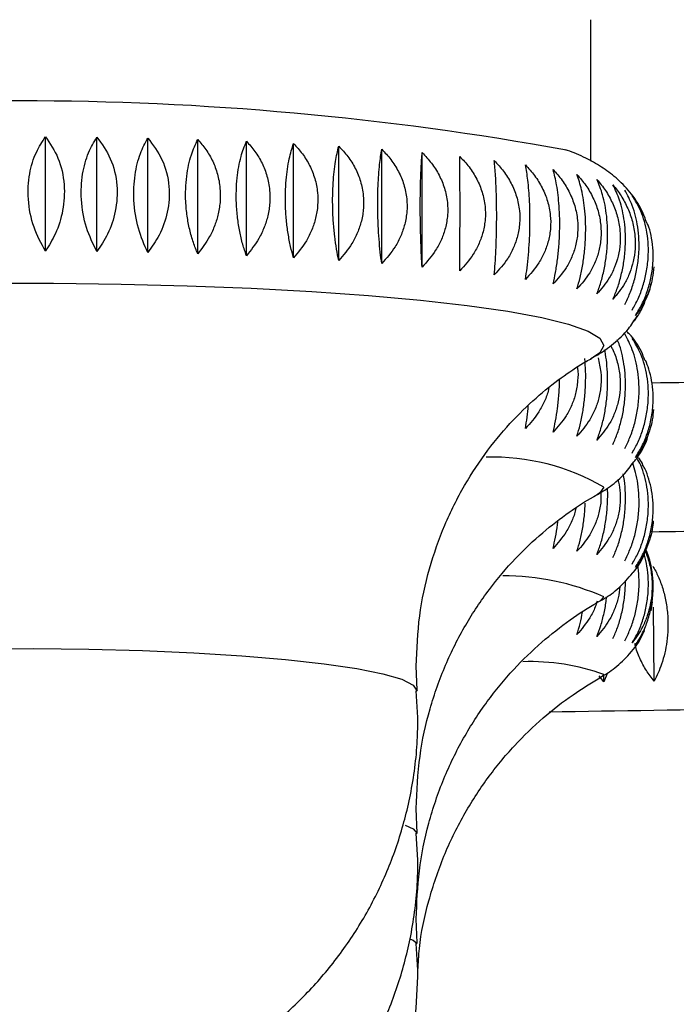
# Model space of a CAD drawing. Units: millimetres. Extents: x 10 to 206, y 13 to 287.
# Drawn here: x 170 to 170, y 205 to 206 of the extents above; entities that cross this region are included whole.
import ezdxf

# ---------------------------------------------------------------- set-up
doc = ezdxf.new("R2010")
doc.units = ezdxf.units.MM

msp = doc.modelspace()

# ---------------------------------------------------------------- linework, layer by layer
at = {"color": 7, "linetype": 'Continuous', "lineweight": 25}
for p, q in [((170.35494, 205.58509), (170.35494, 205.70375)), ((169.89741, 205.50952), (169.89741, 205.60555)), ((169.94053, 205.50913), (169.94053, 205.60516)), ((169.9832, 205.50836), (169.9832, 205.60439)), ((170.02511, 205.50721), (170.02511, 205.60324)), ((170.06597, 205.50568), (170.06597, 205.60171)), ((170.1055, 205.5038), (170.1055, 205.59983)), ((170.14342, 205.50157), (170.14342, 205.5976)), ((170.17946, 205.49901), (170.17946, 205.59504)), ((170.21338, 205.49614), (170.21338, 205.59217)), ((170.35705, 205.42049), (170.35608, 205.41996)), ((170.36035, 205.30521), (170.35937, 205.30467)), ((170.40664, 205.27796), (170.40709, 205.28305)), ((170.40555, 205.20769), (170.40647, 205.21527)), ((170.40801, 205.14864), (170.40734, 205.21075)), ((170.39948, 205.19087), (170.39233, 205.17886)), ((170.20914, 205.14144), (170.2084, 205.16118)), ((170.36588, 205.14801), (170.36188, 205.1532)), ((170.36441, 205.15274), (170.36411, 205.15258)), ((170.36588, 205.14801), (170.36582, 205.15379)), ((170.36881, 205.15575), (170.36588, 205.14801)), ((170.20986, 205.11803), (170.20839, 205.14056)), ((170.20928, 205.02116), (170.2084, 205.04172)), ((170.20986, 204.99848), (170.20837, 205.02096)), ((170.20918, 204.92908), (170.2084, 204.94926)), ((170.20986, 204.90595), (170.20831, 204.92839))]:
    msp.add_line(p, q, dxfattribs=at)
at = {"color": 1, "linetype": 'Continuous', "lineweight": 25}
for p, q in [((170.36576, 205.2194), (170.36275, 205.21592)), ((170.36576, 205.1543), (170.36441, 205.15274))]:
    msp.add_line(p, q, dxfattribs=at)
at = {"color": 1, "linetype": 'Continuous', "lineweight": 25, "flags": 128}
for points in [[(169.84728, 205.48264), (169.90426, 205.48264), (169.96086, 205.48193), (170.01631, 205.48053), (170.06985, 205.47844), (170.12077, 205.47571), (170.16838, 205.47236), (170.21203, 205.46844), (170.25113, 205.46401), (170.28515, 205.45912), (170.31365, 205.45384), (170.33621, 205.44825), (170.35256, 205.44241), (170.36245, 205.43641), (170.36576, 205.43033), (170.36576, 205.43033)], [(170.36576, 205.43033), (170.36245, 205.42425), (170.35705, 205.42049)], [(170.36576, 205.31143), (170.36245, 205.30656), (170.36035, 205.30521)], [(169.54245, 205.14058), (169.54325, 205.14282), (169.54973, 205.14775), (169.56254, 205.15253), (169.58146, 205.15707), (169.6061, 205.16129), (169.63599, 205.1651), (169.67055, 205.16842), (169.70911, 205.1712), (169.75091, 205.17338), (169.79513, 205.17492), (169.84093, 205.17578), (169.88741, 205.17596), (169.93366, 205.17544), (169.97878, 205.17424), (170.0219, 205.17237), (170.06217, 205.16989), (170.09882, 205.16682), (170.13112, 205.16325), (170.15846, 205.15922), (170.18029, 205.15483), (170.1962, 205.15016), (170.20586, 205.1453), (170.20911, 205.14033)], [(170.19916, 205.02775), (170.20586, 205.0248), (170.20911, 205.02083)], [(170.20355, 204.93223), (170.20586, 204.93132), (170.20911, 204.92834)]]:
    msp.add_lwpolyline(points, dxfattribs=at)
at = {"color": 7, "linetype": 'Continuous', "lineweight": 25, "flags": 128}
msp.add_lwpolyline([(170.36275, 205.21592), (170.36245, 205.21575), (170.36197, 205.21549)], dxfattribs=at)
at = {"color": 7, "linetype": 'Continuous', "lineweight": 25}
for centre, radius, start, end in [((169.87558, 203.07054), 2.56512, 79.69372, 100.28842), ((170.77095, 180.29242), 25.10899, 90.276819, 90.833306), ((170.77405, 180.01415), 25.2623, 90.335978, 90.83632)]:
    msp.add_arc(centre, radius, start, end, dxfattribs=at)
at = {"color": 1, "linetype": 'Continuous', "lineweight": 25}
for centre, radius, start, end in [((170.2717, 205.1493), 0.18744, 59.8794, 91.42638), ((170.28126, 205.02655), 0.21056, 66.33752, 90.08708), ((170.30394, 204.98193), 0.18312, 70.26738, 91.87202), ((170.77614, 179.84716), 25.27953, 90.23638, 91.034221)]:
    msp.add_arc(centre, radius, start, end, dxfattribs=at)
at = {"color": 7, "linetype": 'Continuous', "lineweight": 25}
for points, knots in [([(169.89741, 205.50952), (169.89388, 205.51598), (169.88678, 205.52895), (169.88216, 205.55231), (169.88337, 205.57439), (169.88887, 205.59246), (169.89468, 205.60137), (169.89741, 205.60555)], [0, 0, 0, 0, 0.220769, 0.443147, 0.642995, 0.832651, 1, 1, 1, 1]), ([(169.89741, 205.60555), (169.90125, 205.59987), (169.90897, 205.58848), (169.914, 205.56615), (169.91268, 205.54381), (169.9067, 205.52451), (169.90037, 205.5143), (169.89741, 205.50952)], [0, 0, 0, 0, 0.220769, 0.443147, 0.642995, 0.832651, 1, 1, 1, 1]), ([(169.94053, 205.50913), (169.93733, 205.51562), (169.93091, 205.52865), (169.92672, 205.55206), (169.92781, 205.57412), (169.9328, 205.59214), (169.93806, 205.601), (169.94053, 205.60516)], [0, 0, 0, 0, 0.220769, 0.443147, 0.642995, 0.832651, 1, 1, 1, 1]), ([(169.94053, 205.60516), (169.94466, 205.59945), (169.95294, 205.58799), (169.95834, 205.56561), (169.95692, 205.54328), (169.9505, 205.52404), (169.94371, 205.51389), (169.94053, 205.50913)], [0, 0, 0, 0, 0.220769, 0.443147, 0.642995, 0.832651, 1, 1, 1, 1]), ([(169.9832, 205.50836), (169.98035, 205.51488), (169.97464, 205.52796), (169.97092, 205.5514), (169.97189, 205.57346), (169.97632, 205.59144), (169.981, 205.60025), (169.9832, 205.60439)], [0, 0, 0, 0, 0.220769, 0.443147, 0.642995, 0.832651, 1, 1, 1, 1]), ([(169.9832, 205.60439), (169.98757, 205.59864), (169.99636, 205.5871), (170.0021, 205.56468), (170.0006, 205.54236), (169.99378, 205.52317), (169.98657, 205.51309), (169.9832, 205.50836)], [0, 0, 0, 0, 0.2207694, 0.4431471, 0.6429947, 0.8326506, 1, 1, 1, 1]), ([(170.02511, 205.50721), (170.02384, 205.51034), (170.02127, 205.51667), (170.01826, 205.5274), (170.01606, 205.53898), (170.01495, 205.55058), (170.01488, 205.56191), (170.01571, 205.57221), (170.01736, 205.58179), (170.02019, 205.59266), (170.0232, 205.59913), (170.02511, 205.60324)], [0, 0, 0, 0, 0.109104, 0.220769, 0.330172, 0.443471, 0.541893, 0.64351, 0.737186, 0.833153, 1, 1, 1, 1]), ([(170.02511, 205.60324), (170.02748, 205.6005), (170.03227, 205.59495), (170.03788, 205.58514), (170.04198, 205.57424), (170.04405, 205.56297), (170.04418, 205.55167), (170.04263, 205.54111), (170.03956, 205.53102), (170.03428, 205.51929), (170.02867, 205.5119), (170.02511, 205.50721)], [0, 0, 0, 0, 0.109104, 0.220769, 0.330172, 0.443471, 0.541893, 0.64351, 0.737186, 0.833153, 1, 1, 1, 1]), ([(170.06597, 205.50568), (170.0649, 205.50882), (170.06274, 205.51518), (170.06022, 205.52593), (170.05837, 205.53753), (170.05744, 205.54915), (170.05738, 205.56047), (170.05807, 205.57077), (170.05946, 205.58034), (170.06184, 205.59118), (170.06437, 205.59762), (170.06597, 205.60171)], [0, 0, 0, 0, 0.109104, 0.220769, 0.330172, 0.443471, 0.541893, 0.64351, 0.737186, 0.833153, 1, 1, 1, 1]), ([(170.06597, 205.60171), (170.06844, 205.59895), (170.07343, 205.59336), (170.07927, 205.5835), (170.08355, 205.57256), (170.0857, 205.56128), (170.08584, 205.54997), (170.08422, 205.53942), (170.08102, 205.52937), (170.07552, 205.51769), (170.06968, 205.51034), (170.06597, 205.50568)], [0, 0, 0, 0, 0.109104, 0.220769, 0.330172, 0.443471, 0.541893, 0.64351, 0.737186, 0.833153, 1, 1, 1, 1]), ([(170.1055, 205.5038), (170.10464, 205.50695), (170.10291, 205.51332), (170.10088, 205.5241), (170.0994, 205.53571), (170.09865, 205.54733), (170.0986, 205.55866), (170.09916, 205.56895), (170.10027, 205.57851), (170.10218, 205.58933), (170.10421, 205.59575), (170.1055, 205.59983)], [0, 0, 0, 0, 0.109104, 0.220769, 0.330172, 0.443471, 0.541893, 0.64351, 0.737186, 0.833153, 1, 1, 1, 1]), ([(170.1055, 205.59983), (170.10805, 205.59705), (170.11321, 205.59141), (170.11923, 205.5815), (170.12365, 205.57052), (170.12587, 205.55921), (170.12602, 205.54791), (170.12435, 205.53738), (170.12104, 205.52735), (170.11537, 205.51572), (170.10933, 205.50843), (170.1055, 205.5038)], [0, 0, 0, 0, 0.109104, 0.220769, 0.330172, 0.443471, 0.541893, 0.64351, 0.737186, 0.833153, 1, 1, 1, 1]), ([(170.14342, 205.50157), (170.14278, 205.50473), (170.14148, 205.51111), (170.13997, 205.5219), (170.13885, 205.53353), (170.13829, 205.54516), (170.13826, 205.55648), (170.13868, 205.56677), (170.13951, 205.57632), (170.14094, 205.58712), (170.14246, 205.59353), (170.14342, 205.5976)], [0, 0, 0, 0, 0.109104, 0.220769, 0.330172, 0.443471, 0.541893, 0.64351, 0.737186, 0.833153, 1, 1, 1, 1]), ([(170.14342, 205.5976), (170.14603, 205.5948), (170.15132, 205.58911), (170.15749, 205.57915), (170.16202, 205.56812), (170.16429, 205.5568), (170.16444, 205.54549), (170.16273, 205.53498), (170.15935, 205.52498), (170.15353, 205.5134), (170.14735, 205.50616), (170.14342, 205.50157)], [0, 0, 0, 0, 0.109104, 0.220769, 0.330172, 0.443471, 0.541893, 0.64351, 0.737186, 0.833153, 1, 1, 1, 1]), ([(170.17946, 205.49901), (170.17904, 205.50217), (170.17819, 205.50857), (170.1772, 205.51937), (170.17647, 205.531), (170.1761, 205.54263), (170.17608, 205.55396), (170.17635, 205.56425), (170.1769, 205.57379), (170.17784, 205.58458), (170.17883, 205.59098), (170.17946, 205.59504)], [0, 0, 0, 0, 0.109104, 0.220769, 0.330172, 0.443471, 0.541893, 0.64351, 0.737186, 0.833153, 1, 1, 1, 1]), ([(170.17946, 205.59504), (170.18212, 205.59221), (170.18749, 205.58648), (170.19377, 205.57646), (170.19838, 205.5654), (170.20069, 205.55405), (170.20084, 205.54274), (170.1991, 205.53224), (170.19566, 205.52227), (170.18974, 205.51075), (170.18346, 205.50357), (170.17946, 205.49901)], [0, 0, 0, 0, 0.1091036, 0.2207693, 0.3301723, 0.4434707, 0.5418935, 0.6435098, 0.737186, 0.8331533, 1, 1, 1, 1]), ([(170.21338, 205.49614), (170.21318, 205.4993), (170.21278, 205.5057), (170.21231, 205.51651), (170.21197, 205.52815), (170.2118, 205.53978), (170.21179, 205.55111), (170.21192, 205.56139), (170.21217, 205.57093), (170.21261, 205.58172), (170.21308, 205.58811), (170.21338, 205.59217)], [0, 0, 0, 0, 0.109104, 0.220769, 0.330172, 0.443471, 0.541893, 0.64351, 0.737186, 0.833153, 1, 1, 1, 1]), ([(170.21338, 205.59217), (170.21606, 205.58931), (170.22148, 205.58354), (170.22782, 205.57346), (170.23247, 205.56235), (170.23481, 205.55098), (170.23496, 205.53967), (170.23321, 205.52919), (170.22973, 205.51925), (170.22375, 205.50778), (170.21741, 205.50066), (170.21338, 205.49614)], [0, 0, 0, 0, 0.109104, 0.220769, 0.330172, 0.443471, 0.541893, 0.64351, 0.737186, 0.833153, 1, 1, 1, 1]), ([(170.40179, 205.53299), (170.40051, 205.53665), (170.39706, 205.54649), (170.38769, 205.5595), (170.37586, 205.57166), (170.36315, 205.58093), (170.34949, 205.5883), (170.33977, 205.59265), (170.33388, 205.59444), (170.33322, 205.59464)], [0, 0, 0, 0, 0.0909928, 0.2440073, 0.3970704, 0.5584232, 0.7416431, 0.9710074, 1, 1, 1, 1]), ([(170.24492, 205.49297), (170.24495, 205.49613), (170.245, 205.50254), (170.24507, 205.51334), (170.24512, 205.52499), (170.24514, 205.53662), (170.24515, 205.54795), (170.24513, 205.55823), (170.24509, 205.56777), (170.24503, 205.57855), (170.24496, 205.58494), (170.24492, 205.589)], [0, 0, 0, 0, 0.109104, 0.220769, 0.330172, 0.443471, 0.541893, 0.64351, 0.737186, 0.833153, 1, 1, 1, 1]), ([(170.24492, 205.589), (170.24761, 205.58612), (170.25305, 205.5803), (170.2594, 205.57016), (170.26407, 205.55901), (170.26641, 205.54762), (170.26656, 205.53631), (170.2648, 205.52584), (170.26132, 205.51594), (170.25533, 205.50452), (170.24896, 205.49745), (170.24492, 205.49297)], [0, 0, 0, 0, 0.109104, 0.220769, 0.330172, 0.443471, 0.541893, 0.64351, 0.737186, 0.833153, 1, 1, 1, 1]), ([(170.27387, 205.48953), (170.27413, 205.49269), (170.27464, 205.49909), (170.27524, 205.5099), (170.27568, 205.52154), (170.2759, 205.53317), (170.27591, 205.5445), (170.27574, 205.55478), (170.27542, 205.56432), (170.27485, 205.57511), (170.27425, 205.5815), (170.27387, 205.58556)], [0, 0, 0, 0, 0.109104, 0.220769, 0.330172, 0.443471, 0.541893, 0.64351, 0.737186, 0.833153, 1, 1, 1, 1]), ([(170.27387, 205.58556), (170.27655, 205.58266), (170.28197, 205.57678), (170.2883, 205.56659), (170.29294, 205.5554), (170.29527, 205.54399), (170.29542, 205.53268), (170.29367, 205.52223), (170.2902, 205.51235), (170.28423, 205.50099), (170.2779, 205.49398), (170.27387, 205.48953)], [0, 0, 0, 0, 0.1091036, 0.2207693, 0.3301723, 0.4434707, 0.5418935, 0.6435098, 0.737186, 0.8331533, 1, 1, 1, 1]), ([(170.30003, 205.48585), (170.30051, 205.489), (170.30147, 205.4954), (170.3026, 205.5062), (170.30343, 205.51783), (170.30384, 205.52946), (170.30387, 205.54079), (170.30356, 205.55107), (170.30294, 205.56061), (170.30188, 205.57141), (170.30075, 205.57781), (170.30003, 205.58188)], [0, 0, 0, 0, 0.109104, 0.220769, 0.330172, 0.443471, 0.541893, 0.64351, 0.737186, 0.833153, 1, 1, 1, 1]), ([(170.30003, 205.58188), (170.30268, 205.57895), (170.30804, 205.57303), (170.31429, 205.56278), (170.31888, 205.55155), (170.32119, 205.54012), (170.32134, 205.5288), (170.31961, 205.51837), (170.31617, 205.50852), (170.31028, 205.49721), (170.30401, 205.49026), (170.30003, 205.48585)], [0, 0, 0, 0, 0.109104, 0.220769, 0.330172, 0.443471, 0.541893, 0.64351, 0.737186, 0.833153, 1, 1, 1, 1]), ([(170.32322, 205.48194), (170.32392, 205.48509), (170.32533, 205.49147), (170.32697, 205.50226), (170.32818, 205.51388), (170.32878, 205.52551), (170.32882, 205.53684), (170.32837, 205.54713), (170.32746, 205.55667), (170.32591, 205.56748), (170.32427, 205.5739), (170.32322, 205.57797)], [0, 0, 0, 0, 0.1091036, 0.2207693, 0.3301723, 0.4434707, 0.5418935, 0.6435098, 0.737186, 0.8331533, 1, 1, 1, 1]), ([(170.32322, 205.57797), (170.32582, 205.57502), (170.33107, 205.56905), (170.33721, 205.55874), (170.34172, 205.54747), (170.34398, 205.53602), (170.34413, 205.52471), (170.34243, 205.51428), (170.33906, 205.50447), (170.33327, 205.49321), (170.32712, 205.48632), (170.32322, 205.48194)], [0, 0, 0, 0, 0.109104, 0.220769, 0.330172, 0.443471, 0.541893, 0.64351, 0.737186, 0.833153, 1, 1, 1, 1]), ([(170.34327, 205.47784), (170.34418, 205.48098), (170.34602, 205.48735), (170.34818, 205.49812), (170.34975, 205.50973), (170.35055, 205.52135), (170.3506, 205.53268), (170.35, 205.54297), (170.34882, 205.55253), (170.34679, 205.56336), (170.34464, 205.56979), (170.34327, 205.57387)], [0, 0, 0, 0, 0.109104, 0.220769, 0.330172, 0.443471, 0.541893, 0.64351, 0.737186, 0.833153, 1, 1, 1, 1]), ([(170.34327, 205.57387), (170.3458, 205.57089), (170.35092, 205.56488), (170.3569, 205.55452), (170.36128, 205.54321), (170.36349, 205.53174), (170.36363, 205.52042), (170.36198, 205.51001), (170.3587, 205.50023), (170.35306, 205.48902), (170.34707, 205.48218), (170.34327, 205.47784)], [0, 0, 0, 0, 0.109104, 0.220769, 0.330172, 0.443471, 0.541893, 0.64351, 0.737186, 0.833153, 1, 1, 1, 1]), ([(170.36004, 205.47357), (170.36116, 205.47671), (170.36342, 205.48306), (170.36607, 205.49381), (170.36801, 205.5054), (170.36898, 205.51701), (170.36905, 205.52834), (170.36831, 205.53864), (170.36686, 205.54821), (170.36437, 205.55905), (170.36172, 205.56551), (170.36004, 205.5696)], [0, 0, 0, 0, 0.109104, 0.220769, 0.330172, 0.443471, 0.541893, 0.64351, 0.737186, 0.833153, 1, 1, 1, 1]), ([(170.36004, 205.5696), (170.36248, 205.56661), (170.36743, 205.56054), (170.37321, 205.55013), (170.37745, 205.53878), (170.37958, 205.52729), (170.37972, 205.51598), (170.37812, 205.50558), (170.37495, 205.49583), (170.3695, 205.48467), (170.36371, 205.47788), (170.36004, 205.47357)], [0, 0, 0, 0, 0.109104, 0.220769, 0.330172, 0.443471, 0.541893, 0.64351, 0.737186, 0.833153, 1, 1, 1, 1]), ([(170.37341, 205.46917), (170.37473, 205.4723), (170.3774, 205.47862), (170.38052, 205.48935), (170.38281, 205.50092), (170.38396, 205.51253), (170.38403, 205.52385), (170.38317, 205.53416), (170.38146, 205.54374), (170.37852, 205.55461), (170.37539, 205.56109), (170.37341, 205.5652)], [0, 0, 0, 0, 0.109104, 0.220769, 0.330172, 0.443471, 0.541893, 0.64351, 0.737186, 0.833153, 1, 1, 1, 1]), ([(170.37341, 205.5652), (170.37575, 205.56218), (170.38049, 205.55608), (170.38603, 205.54562), (170.39009, 205.53423), (170.39213, 205.52272), (170.39226, 205.5114), (170.39073, 205.50102), (170.38769, 205.4913), (170.38248, 205.48018), (170.37693, 205.47345), (170.37341, 205.46917)], [0, 0, 0, 0, 0.1091036, 0.2207693, 0.3301723, 0.4434707, 0.5418935, 0.6435098, 0.737186, 0.8331533, 1, 1, 1, 1]), ([(170.38329, 205.46467), (170.3848, 205.46778), (170.38786, 205.47408), (170.39143, 205.48477), (170.39405, 205.49633), (170.39537, 205.50792), (170.39545, 205.51924), (170.39447, 205.52956), (170.39251, 205.53916), (170.38914, 205.55006), (170.38556, 205.55656), (170.38329, 205.5607)], [0, 0, 0, 0, 0.109104, 0.220769, 0.330172, 0.443471, 0.541893, 0.64351, 0.737186, 0.833153, 1, 1, 1, 1]), ([(170.38961, 205.46009), (170.3913, 205.46319), (170.39473, 205.46946), (170.39873, 205.48012), (170.40166, 205.49165), (170.40314, 205.50323), (170.40323, 205.51455), (170.40213, 205.52488), (170.39993, 205.53449), (170.39616, 205.54542), (170.39215, 205.55197), (170.38961, 205.55612)], [0, 0, 0, 0, 0.109104, 0.220769, 0.330172, 0.443471, 0.541893, 0.64351, 0.737186, 0.833153, 1, 1, 1, 1]), ([(170.39233, 205.45547), (170.39419, 205.45855), (170.39796, 205.46479), (170.40235, 205.47541), (170.40558, 205.48692), (170.4072, 205.49848), (170.40732, 205.50981), (170.40605, 205.5201), (170.40426, 205.52798), (170.40265, 205.53197), (170.40218, 205.53314)], [0, 0, 0, 0, 0.1406, 0.284503, 0.425489, 0.571495, 0.698331, 0.829283, 0.950002, 1, 1, 1, 1]), ([(170.40761, 205.49648), (170.4073, 205.49319), (170.40667, 205.48659), (170.40414, 205.47725), (170.39985, 205.46626), (170.39525, 205.45966), (170.39233, 205.45547)], [0, 0, 0, 0, 0.206652, 0.415123, 0.628692, 1, 1, 1, 1]), ([(170.39991, 205.46693), (170.40203, 205.47102), (170.40453, 205.47581), (170.40515, 205.48133), (170.40524, 205.48215)], [0, 0, 0, 0, 0.8508535, 1, 1, 1, 1]), ([(170.39142, 205.45084), (170.39348, 205.45388), (170.39683, 205.45882), (170.39928, 205.46456), (170.40022, 205.46678)], [0, 0, 0, 0, 0.614521, 1, 1, 1, 1]), ([(170.35482, 205.41955), (170.35675, 205.4205), (170.36277, 205.42347), (170.37356, 205.43126), (170.38546, 205.44197), (170.39138, 205.45136), (170.39372, 205.45506)], [0, 0, 0, 0, 0.155676, 0.486159, 0.797219, 1, 1, 1, 1]), ([(170.40027, 205.41772), (170.39933, 205.42023), (170.39619, 205.4286), (170.39021, 205.43703), (170.38548, 205.44164), (170.38459, 205.44251)], [0, 0, 0, 0, 0.258179, 0.860442, 1, 1, 1, 1]), ([(170.37341, 205.34736), (170.37473, 205.35044), (170.3774, 205.35668), (170.38052, 205.3673), (170.38281, 205.37881), (170.38396, 205.3904), (170.38403, 205.40174), (170.38318, 205.41212), (170.38143, 205.42173), (170.37949, 205.42956), (170.3777, 205.43352), (170.37702, 205.43502)], [0, 0, 0, 0, 0.122359, 0.247591, 0.370285, 0.497348, 0.607728, 0.72169, 0.826747, 0.934373, 1, 1, 1, 1]), ([(170.38329, 205.34375), (170.3848, 205.34682), (170.38786, 205.35304), (170.39143, 205.36364), (170.39405, 205.37513), (170.39537, 205.38671), (170.39545, 205.39805), (170.39447, 205.40842), (170.39251, 205.4181), (170.38914, 205.42913), (170.38556, 205.43577), (170.38329, 205.43998)], [0, 0, 0, 0, 0.109104, 0.220769, 0.330172, 0.443471, 0.541893, 0.64351, 0.737186, 0.833153, 1, 1, 1, 1]), ([(170.38961, 205.34008), (170.3913, 205.34315), (170.39473, 205.34934), (170.39873, 205.35991), (170.40166, 205.37139), (170.40314, 205.38295), (170.40323, 205.3943), (170.40213, 205.40467), (170.39993, 205.41437), (170.39616, 205.42542), (170.39215, 205.43208), (170.38961, 205.43631)], [0, 0, 0, 0, 0.109104, 0.220769, 0.330172, 0.443471, 0.541893, 0.64351, 0.737186, 0.833153, 1, 1, 1, 1]), ([(170.37146, 205.43021), (170.37198, 205.42932), (170.37446, 205.42505), (170.37736, 205.41634), (170.3796, 205.40492), (170.37971, 205.39356), (170.37812, 205.38314), (170.37495, 205.37333), (170.3695, 205.36209), (170.36371, 205.35523), (170.36004, 205.35088)], [0, 0, 0, 0, 0.035669, 0.17106, 0.311272, 0.433074, 0.558828, 0.674757, 0.79352, 1, 1, 1, 1]), ([(170.36004, 205.35088), (170.36116, 205.35397), (170.36342, 205.36023), (170.36607, 205.37087), (170.36801, 205.3824), (170.36898, 205.39398), (170.36906, 205.40535), (170.36828, 205.41564), (170.36734, 205.42283), (170.36655, 205.42617), (170.36644, 205.42666)], [0, 0, 0, 0, 0.144787, 0.292975, 0.43816, 0.588514, 0.719127, 0.853978, 0.978293, 1, 1, 1, 1]), ([(170.2084, 205.16118), (170.20897, 205.17532), (170.21008, 205.20296), (170.21872, 205.24279), (170.23152, 205.27955), (170.2482, 205.31293), (170.26775, 205.3425), (170.28911, 205.36786), (170.31106, 205.38881), (170.33192, 205.40498), (170.34717, 205.41502), (170.35419, 205.41878), (170.35575, 205.41961)], [0, 0, 0, 0, 0.128457, 0.251056, 0.369432, 0.483718, 0.593754, 0.698976, 0.798344, 0.890655, 0.975616, 1, 1, 1, 1]), ([(170.3609, 205.41997), (170.36183, 205.41596), (170.36357, 205.40849), (170.36361, 205.39712), (170.36198, 205.38668), (170.35869, 205.37685), (170.35306, 205.36558), (170.34707, 205.35867), (170.34327, 205.35429)], [0, 0, 0, 0, 0.169145, 0.316083, 0.467788, 0.607639, 0.750911, 1, 1, 1, 1]), ([(170.34327, 205.35429), (170.34418, 205.35739), (170.34602, 205.36366), (170.34818, 205.37432), (170.34976, 205.38587), (170.35054, 205.39745), (170.35063, 205.40884), (170.35013, 205.41579), (170.34988, 205.41933)], [0, 0, 0, 0, 0.169545, 0.343071, 0.513081, 0.689144, 0.842091, 1, 1, 1, 1]), ([(170.39233, 205.33639), (170.39419, 205.33944), (170.39796, 205.3456), (170.40235, 205.35615), (170.40558, 205.3676), (170.4072, 205.37915), (170.40731, 205.3905), (170.40607, 205.40086), (170.40386, 205.41015), (170.4017, 205.41544), (170.4007, 205.41789)], [0, 0, 0, 0, 0.133362, 0.269856, 0.403584, 0.542074, 0.66238, 0.78659, 0.901095, 1, 1, 1, 1]), ([(170.34352, 205.41216), (170.34358, 205.41189), (170.34434, 205.40812), (170.34398, 205.40053), (170.34246, 205.39011), (170.33905, 205.38025), (170.33328, 205.36893), (170.32713, 205.36199), (170.32322, 205.35758)], [0, 0, 0, 0, 0.013874, 0.188272, 0.368328, 0.534314, 0.704361, 1, 1, 1, 1]), ([(170.32322, 205.35758), (170.32392, 205.36068), (170.32532, 205.36696), (170.32698, 205.37764), (170.32814, 205.38918), (170.3287, 205.39748), (170.32871, 205.4018), (170.32871, 205.40203)], [0, 0, 0, 0, 0.2424825, 0.4906591, 0.733807, 0.9856123, 1, 1, 1, 1]), ([(170.31952, 205.39484), (170.31944, 205.39428), (170.31884, 205.3904), (170.31607, 205.38351), (170.31033, 205.37212), (170.30403, 205.36514), (170.30003, 205.3607)], [0, 0, 0, 0, 0.042084, 0.293799, 0.55167, 1, 1, 1, 1]), ([(170.30003, 205.3607), (170.30052, 205.3638), (170.30144, 205.36972), (170.30211, 205.37658), (170.30243, 205.37985)], [0, 0, 0, 0, 0.522159, 1, 1, 1, 1]), ([(170.40746, 205.37659), (170.40719, 205.3737), (170.40659, 205.36748), (170.40414, 205.35846), (170.39985, 205.34735), (170.39525, 205.34064), (170.39233, 205.33639)], [0, 0, 0, 0, 0.185996, 0.399895, 0.619025, 1, 1, 1, 1]), ([(170.40702, 205.37296), (170.40717, 205.3735), (170.40749, 205.37468), (170.40749, 205.37591), (170.4075, 205.37659)], [0, 0, 0, 0, 0.456525, 1, 1, 1, 1]), ([(170.39095, 205.33264), (170.39192, 205.33381), (170.39684, 205.33976), (170.40151, 205.34839), (170.40318, 205.35608), (170.40338, 205.357)], [0, 0, 0, 0, 0.177541, 0.900589, 1, 1, 1, 1]), ([(170.38961, 205.24694), (170.3913, 205.24997), (170.39473, 205.25608), (170.39873, 205.26656), (170.40166, 205.27798), (170.40314, 205.28952), (170.40323, 205.30088), (170.40213, 205.31131), (170.39991, 205.32105), (170.39721, 205.3295), (170.39464, 205.33399), (170.3935, 205.33597)], [0, 0, 0, 0, 0.120021, 0.242861, 0.363212, 0.487848, 0.59612, 0.707904, 0.810955, 0.916525, 1, 1, 1, 1]), ([(170.39851, 205.33026), (170.3984, 205.33056), (170.39755, 205.33288), (170.39606, 205.33472), (170.39476, 205.33633)], [0, 0, 0, 0, 0.131291, 1, 1, 1, 1]), ([(170.35738, 205.30359), (170.36139, 205.30589), (170.36926, 205.31038), (170.38145, 205.31999), (170.3881, 205.32885), (170.39095, 205.33264)], [0, 0, 0, 0, 0.372868, 0.731544, 1, 1, 1, 1]), ([(170.38329, 205.24969), (170.3848, 205.25272), (170.38786, 205.25885), (170.39143, 205.26936), (170.39405, 205.28079), (170.39537, 205.29234), (170.39546, 205.30371), (170.39445, 205.3141), (170.39263, 205.32357), (170.39083, 205.32901), (170.38997, 205.3316)], [0, 0, 0, 0, 0.132691, 0.268498, 0.401553, 0.539345, 0.659046, 0.782631, 0.896559, 1, 1, 1, 1]), ([(170.39233, 205.24417), (170.39419, 205.24718), (170.39796, 205.25328), (170.40236, 205.26374), (170.40558, 205.27514), (170.40721, 205.28667), (170.4073, 205.29803), (170.40611, 205.30848), (170.40363, 205.31819), (170.40116, 205.32557), (170.39897, 205.32915), (170.39834, 205.33018)], [0, 0, 0, 0, 0.1251, 0.253137, 0.37858, 0.508489, 0.621342, 0.737857, 0.845267, 0.955304, 1, 1, 1, 1]), ([(170.37763, 205.31788), (170.37829, 205.31486), (170.37972, 205.30836), (170.37968, 205.29798), (170.37813, 205.28753), (170.37494, 205.27768), (170.3695, 205.26637), (170.36371, 205.25944), (170.36004, 205.25505)], [0, 0, 0, 0, 0.132819, 0.286181, 0.444519, 0.590484, 0.74002, 1, 1, 1, 1]), ([(170.37341, 205.2524), (170.37473, 205.25544), (170.3774, 205.26158), (170.38052, 205.27211), (170.38281, 205.28355), (170.38397, 205.29511), (170.38401, 205.30645), (170.38335, 205.31556), (170.38238, 205.32074), (170.38204, 205.32256)], [0, 0, 0, 0, 0.156218, 0.316105, 0.472751, 0.634976, 0.775901, 0.921398, 1, 1, 1, 1]), ([(170.36004, 205.25505), (170.36116, 205.25809), (170.36342, 205.26425), (170.36606, 205.27478), (170.36802, 205.28625), (170.36893, 205.29778), (170.36914, 205.3061), (170.36884, 205.3101), (170.3688, 205.31064)], [0, 0, 0, 0, 0.195759, 0.396115, 0.592412, 0.795697, 0.972292, 1, 1, 1, 1]), ([(170.2084, 205.04172), (170.20901, 205.05644), (170.21018, 205.0847), (170.21914, 205.12516), (170.23212, 205.16208), (170.24904, 205.1957), (170.26895, 205.22565), (170.2909, 205.25156), (170.3138, 205.27329), (170.33599, 205.29024), (170.35113, 205.3002), (170.35779, 205.30372), (170.35818, 205.30392)], [0, 0, 0, 0, 0.134713, 0.258583, 0.378245, 0.493844, 0.605295, 0.712171, 0.813557, 0.908075, 0.994656, 1, 1, 1, 1]), ([(170.36326, 205.30719), (170.36334, 205.30506), (170.36357, 205.29926), (170.36193, 205.29019), (170.35871, 205.28032), (170.35305, 205.26898), (170.34707, 205.26202), (170.34327, 205.25761)], [0, 0, 0, 0, 0.114122, 0.310626, 0.491775, 0.677355, 1, 1, 1, 1]), ([(170.3423, 205.29393), (170.34223, 205.29347), (170.34165, 205.28969), (170.33895, 205.2829), (170.33332, 205.27149), (170.32714, 205.2645), (170.32322, 205.26007)], [0, 0, 0, 0, 0.03471, 0.288363, 0.548219, 1, 1, 1, 1]), ([(170.34327, 205.25761), (170.34418, 205.26066), (170.34603, 205.26683), (170.34816, 205.27738), (170.34968, 205.28789), (170.35007, 205.29492), (170.35024, 205.29802)], [0, 0, 0, 0, 0.262247, 0.530653, 0.793619, 1, 1, 1, 1]), ([(170.32322, 205.26007), (170.32391, 205.26313), (170.3253, 205.26933), (170.32663, 205.2772), (170.32711, 205.28203), (170.32721, 205.28302)], [0, 0, 0, 0, 0.4372611, 0.8847902, 1, 1, 1, 1]), ([(170.40725, 205.28303), (170.40703, 205.28071), (170.40647, 205.27505), (170.40413, 205.26652), (170.39985, 205.25531), (170.39525, 205.24849), (170.39233, 205.24417)], [0, 0, 0, 0, 0.154678, 0.376806, 0.604367, 1, 1, 1, 1]), ([(170.38978, 205.23928), (170.39003, 205.23954), (170.39443, 205.24426), (170.39892, 205.25153), (170.40112, 205.25902), (170.40143, 205.26007)], [0, 0, 0, 0, 0.049259, 0.865703, 1, 1, 1, 1]), ([(170.40068, 205.25765), (170.40196, 205.25401), (170.40456, 205.2466), (170.4063, 205.23507), (170.40643, 205.22371), (170.40506, 205.21323), (170.40235, 205.20337), (170.3977, 205.19205), (170.39275, 205.18511), (170.38961, 205.18071)], [0, 0, 0, 0, 0.139969, 0.285439, 0.41181, 0.542281, 0.662558, 0.785776, 1, 1, 1, 1]), ([(170.38961, 205.18071), (170.3913, 205.18369), (170.39473, 205.18972), (170.39873, 205.20011), (170.40166, 205.21146), (170.40313, 205.22298), (170.40325, 205.23437), (170.40206, 205.24476), (170.40072, 205.25183), (170.39962, 205.25504), (170.39952, 205.25533)], [0, 0, 0, 0, 0.1462153, 0.2958642, 0.4424808, 0.5943177, 0.7262192, 0.8624004, 0.9879407, 1, 1, 1, 1]), ([(170.39233, 205.17886), (170.39419, 205.18184), (170.39796, 205.18785), (170.40235, 205.19823), (170.40558, 205.20957), (170.4072, 205.22108), (170.40731, 205.23246), (170.40607, 205.2429), (170.40397, 205.25192), (170.40197, 205.25695), (170.40112, 205.25908)], [0, 0, 0, 0, 0.135345, 0.273868, 0.409584, 0.550132, 0.672227, 0.798284, 0.914491, 1, 1, 1, 1]), ([(170.38329, 205.18255), (170.3848, 205.18553), (170.38786, 205.19157), (170.39143, 205.20198), (170.39406, 205.21334), (170.39535, 205.22485), (170.3955, 205.23612), (170.3947, 205.24303), (170.3943, 205.24648)], [0, 0, 0, 0, 0.170537, 0.345079, 0.516085, 0.693179, 0.847021, 1, 1, 1, 1]), ([(170.40697, 205.2452), (170.40851, 205.24237), (170.41163, 205.23663), (170.41532, 205.22658), (170.41806, 205.21548), (170.4195, 205.20408), (170.4197, 205.19271), (170.41883, 205.18214), (170.41697, 205.17211), (170.41373, 205.16049), (170.41023, 205.15324), (170.40801, 205.14864)], [0, 0, 0, 0, 0.109104, 0.220769, 0.330172, 0.443471, 0.541893, 0.64351, 0.737186, 0.833153, 1, 1, 1, 1]), ([(170.35943, 205.21434), (170.36163, 205.21545), (170.36746, 205.2184), (170.37853, 205.22623), (170.3861, 205.23501), (170.38978, 205.23928)], [0, 0, 0, 0, 0.236049, 0.628459, 1, 1, 1, 1]), ([(170.37919, 205.22784), (170.37882, 205.22474), (170.37805, 205.21829), (170.37492, 205.20893), (170.36951, 205.19754), (170.36372, 205.19055), (170.36004, 205.18612)], [0, 0, 0, 0, 0.19534, 0.406783, 0.623398, 1, 1, 1, 1]), ([(170.37341, 205.18435), (170.37473, 205.18734), (170.3774, 205.19339), (170.38053, 205.20381), (170.38277, 205.21518), (170.38389, 205.22504), (170.38386, 205.231), (170.38385, 205.23287)], [0, 0, 0, 0, 0.220304, 0.445782, 0.666691, 0.895465, 1, 1, 1, 1]), ([(170.36004, 205.18612), (170.36116, 205.18911), (170.36343, 205.19516), (170.36601, 205.20562), (170.36761, 205.21382), (170.36798, 205.21853), (170.36804, 205.21934)], [0, 0, 0, 0, 0.309474, 0.626216, 0.93654, 1, 1, 1, 1]), ([(170.2084, 204.94926), (170.20891, 204.96266), (170.20992, 204.9897), (170.21808, 205.02919), (170.23069, 205.06663), (170.24734, 205.10087), (170.26719, 205.13161), (170.2894, 205.1585), (170.31304, 205.18144), (170.33671, 205.19976), (170.35282, 205.21056), (170.36021, 205.21446), (170.36032, 205.21451)], [0, 0, 0, 0, 0.123135, 0.248395, 0.36935, 0.486258, 0.599132, 0.707725, 0.811402, 0.908954, 0.998721, 1, 1, 1, 1]), ([(170.36007, 205.21563), (170.35958, 205.21403), (170.35809, 205.20914), (170.35298, 205.19932), (170.34704, 205.19229), (170.34327, 205.18782)], [0, 0, 0, 0, 0.15126, 0.46118, 1, 1, 1, 1]), ([(170.34327, 205.18782), (170.34419, 205.19081), (170.34597, 205.19657), (170.34727, 205.20333), (170.34789, 205.20659)], [0, 0, 0, 0, 0.517875, 1, 1, 1, 1]), ([(170.36176, 205.15138), (170.3622, 205.15159), (170.36615, 205.15339), (170.37559, 205.15966), (170.38787, 205.17142), (170.39678, 205.18308), (170.39962, 205.1911), (170.40028, 205.19297)], [0, 0, 0, 0, 0.034568, 0.306929, 0.596232, 0.905519, 1, 1, 1, 1]), ([(170.40801, 205.14864), (170.40574, 205.15154), (170.40116, 205.15739), (170.39594, 205.16763), (170.39275, 205.17541), (170.392, 205.1798), (170.39192, 205.1803)], [0, 0, 0, 0, 0.3167553, 0.6409489, 0.9585735, 1, 1, 1, 1]), ([(170.20985, 204.9061), (170.21014, 204.91213), (170.21108, 204.93181), (170.21824, 204.96409), (170.23072, 205.00168), (170.24748, 205.03612), (170.26746, 205.06712), (170.28999, 205.09446), (170.31424, 205.11785), (170.33851, 205.13701), (170.35486, 205.14691), (170.3624, 205.15147)], [0, 0, 0, 0, 0.059556, 0.194405, 0.324633, 0.450545, 0.572207, 0.689479, 0.801935, 0.908665, 1, 1, 1, 1]), ([(169.9255, 204.78873), (169.93364, 204.78994), (169.95195, 204.79266), (169.98222, 204.80134), (170.01479, 204.81394), (170.04751, 204.83113), (170.07819, 204.85171), (170.10757, 204.87668), (170.13463, 204.90581), (170.15844, 204.9386), (170.17831, 204.97449), (170.19375, 205.01284), (170.2047, 205.05451), (170.20937, 205.08993), (170.20975, 205.11168), (170.20986, 205.11803)], [0, 0, 0, 0, 0.051993, 0.117034, 0.198727, 0.272628, 0.350424, 0.432037, 0.515988, 0.601435, 0.687848, 0.774893, 0.862346, 0.959847, 1, 1, 1, 1]), ([(169.93036, 204.67013), (169.93623, 204.67094), (169.95239, 204.67317), (169.98118, 204.68148), (170.01489, 204.69435), (170.04845, 204.71213), (170.07934, 204.73303), (170.10857, 204.75809), (170.13551, 204.78733), (170.15919, 204.82023), (170.17891, 204.8562), (170.19419, 204.89463), (170.20496, 204.93633), (170.20942, 204.9713), (170.20977, 204.99259), (170.20986, 204.99848)], [0, 0, 0, 0, 0.037864, 0.104232, 0.190988, 0.268227, 0.346539, 0.429, 0.513838, 0.600196, 0.687532, 0.775503, 0.863886, 0.962323, 1, 1, 1, 1]), ([(169.93392, 204.57779), (169.94372, 204.57969), (169.96567, 204.58394), (169.99929, 204.59533), (170.033, 204.61082), (170.06496, 204.63018), (170.09469, 204.65293), (170.12287, 204.68021), (170.14821, 204.71139), (170.16991, 204.74595), (170.1874, 204.78326), (170.20013, 204.8227), (170.20832, 204.86382), (170.20934, 204.89181), (170.20986, 204.90595)], [0, 0, 0, 0, 0.064272, 0.143954, 0.227985, 0.302854, 0.384254, 0.468642, 0.554971, 0.642533, 0.730892, 0.819769, 0.908975, 1, 1, 1, 1])]:
    msp.add_open_spline(points, degree=3, knots=knots, dxfattribs=at)

doc.saveas('drawing.dxf')
